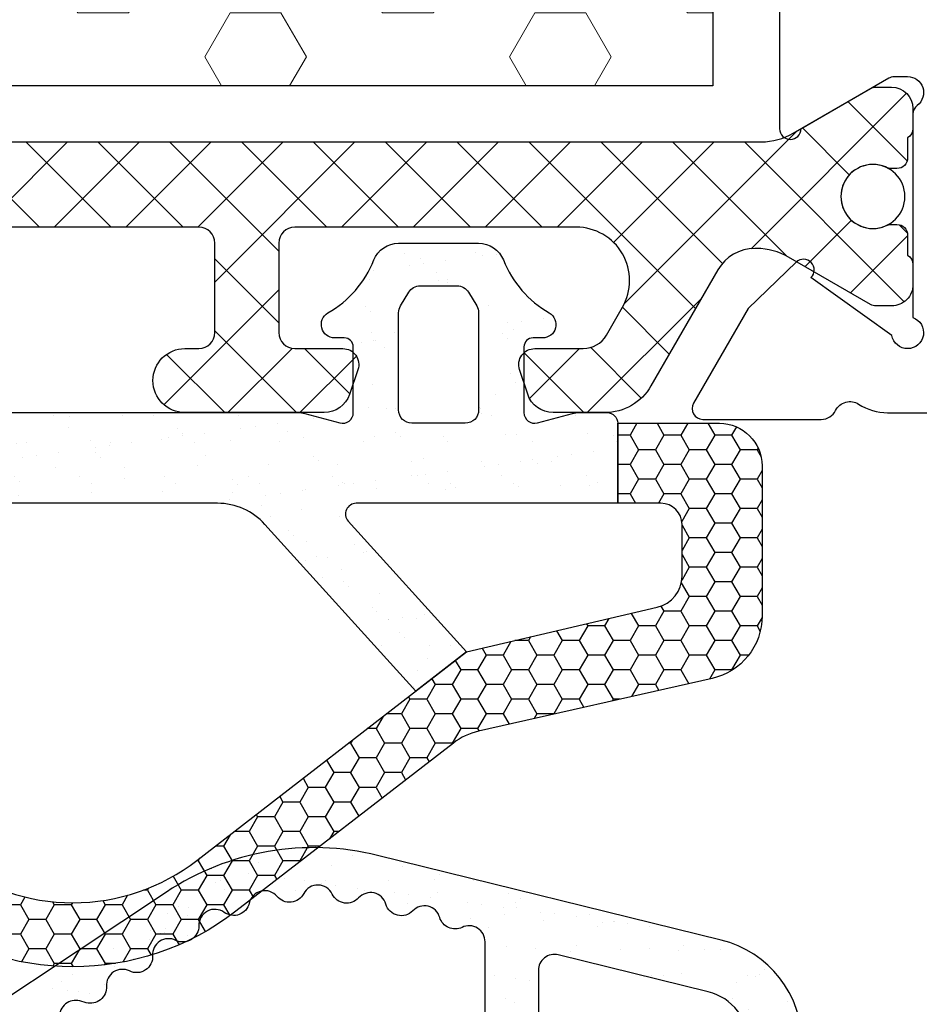
# Model space of a CAD drawing. Units: millimetres. Extents: x 3269 to 11783, y -4863 to 1558.
# Drawn here: x 5825 to 5842, y -2924 to -2906 of the extents above; entities that cross this region are included whole.
import ezdxf

# ---------------------------------------------------------------- set-up
doc = ezdxf.new("R2010")
doc.units = ezdxf.units.MM
doc.layers.add('35c', color=4, linetype='Continuous')
doc.layers.add('hatch25c', color=1, linetype='Continuous')

# ---------------------------------------------------------------- blocks, each defined once
blk = doc.blocks.new('p4781')
at = {"layer": 'hatch25c'}
h = blk.add_hatch(dxfattribs=at)
h.set_pattern_fill('ANSI37', color=256, scale=0.3)
h.set_pattern_definition([(45, (0, 0), (-0.6735192090801865, 0.6735192090801865), []), (135, (0, 0), (-0.6735192090801865, -0.6735192090801864), [])])
edge = h.paths.add_edge_path()
edge.add_line((-12.90650634881547, 0), (0, 0))
edge.add_line((0, 0), (12.90650634881553, 0))
edge.add_arc((12.90650634881547, -1.199999999999378), 1.199999999999378, 59.99999999996271, 89.99999999999721, ccw=False)
edge.add_line((13.50650634881583, -0.1607695154589805), (14.95698729597382, -0.9982050807562359))
edge.add_arc((15.05698729597492, -0.8249999999978139), 0.2000000000018792, 239.9999999999466, 270.0000000000493)
edge.add_line((15.05698729597509, -1.024999999999693), (15.34999999786658, -1.024999999999466))
edge.add_arc((15.34999999786629, -0.6249999999991985), 0.4000000000002671, 270.0000000000414, 360.0000000000073)
edge.add_line((15.74999999786655, -0.6249999999991473), (15.7499999978665, -0.2482050807569181))
edge.add_arc((15.54999999786662, -0.2482050807569291), 0.1999999999998714, 3.164651908058234e-12, 60.00000000002883)
edge.add_line((15.64999999786647, -0.07500000000010232), (15.6499999978659, 0.3000000000011482))
edge.add_arc((15.44999999786587, 0.3000000000008214), 0.2000000000000313, 9.36355298222713e-11, 90.00000000034605)
edge.add_line((15.44999999786467, 0.5000000000008527), (15.33819372932845, 0.5000000000001705))
edge.add_arc((15.3381937293296, 0.2999999999969352), 0.2000000000032354, 90.00000000032925, 115.0078332346799)
edge.add_arc((14.99999999786655, 1.025000000000044), 0.6000000000001439, 64.99216676547331, 295.00783323467647, ccw=False)
edge.add_arc((15.33819372932972, 1.750000000008312), 0.2000000000079593, 244.9921667654662, 269.9999999999964)
edge.add_line((15.3381937293297, 1.550000000000352), (15.44999999786705, 1.550000000000352))
edge.add_arc((15.44999999786705, 1.750000000000909), 0.2000000000005571, 270, 360.000000000114)
edge.add_line((15.64999999786761, 1.750000000001307), (15.64999999786693, 2.125000000000227))
edge.add_arc((15.54999999786651, 2.298205080757056), 0.2000000000001604, 300.0000000001132, 360.000000000045)
edge.add_line((15.74999999786667, 2.298205080757214), (15.74999999786627, 2.675000000001262))
edge.add_arc((15.34999999786665, 2.675000000000821), 0.399999999999622, 6.31022048802958e-11, 90.00000000008345)
edge.add_line((15.34999999786606, 3.075000000000443), (15.05698729597378, 3.075000000000045))
edge.add_arc((15.05698729597416, 2.874999999998099), 0.2000000000019466, 90.00000000010688, 120.0000000000157)
edge.add_line((14.95698729597314, 3.048205080756645), (13.41990380843416, 2.160769515459037))
edge.add_arc((12.81990380843264, 3.200000000002886), 1.200000000002942, 270.00000000000216, 300.0000000000025, ccw=False)
edge.add_line((12.81990380843268, 1.999999999999943), (12.78723193194247, 1.999999999999943))
edge.add_arc((12.78723193194249, 2.800000000000003), 0.8000000000000602, 210.0000000000138, 269.99999999999886, ccw=False)
edge.add_line((12.09441160891498, 2.399999999999807), (10.83867556254467, 4.574998633207485))
edge.add_arc((9.972650158759153, 4.074998633206572), 1.000000000001386, 30.00000000001456, 90.0000109187912)
edge.add_line((9.972649968190296, 5.07499863320794), (9.001737428999377, 5.074998448182271))
edge.add_arc((9.00173752428381, 4.57499844818238), 0.4999999999998998, 90.00001091879172, 161.8344230721033)
edge.add_line((8.526657759475142, 4.730880509591771), (8.37495214111459, 4.268529236845893))
edge.add_arc((8.659999999999856, 4.175000000000235), 0.3000000000000091, 161.8344230721029, 269.9999999999996)
edge.add_line((8.659999999999854, 3.875000000000227), (9.568504909055434, 3.875000000000227))
edge.add_arc((9.568504909055447, 3.374998611201522), 0.5000013887987054, 30.000001742007612, 90.00000000000142, ccw=False)
edge.add_line((10.00151880608166, 3.624999318766129), (10.00151760334791, 3.624998624367379))
edge.add_line((10.00151760334791, 3.624998624367379), (10.30462570653089, 3.100000026327905))
edge.add_arc((9.43860031794697, 2.599999999999845), 0.9999999999999916, -90.00000000000352, 30.00000174185078, ccw=False)
edge.add_line((9.438600317946907, 1.599999999999852), (4.159999999999854, 1.60000000000008))
edge.add_arc((4.159999999999909, 1.900000000000031), 0.2999999999999516, 179.9999999999995, 269.9999999999896, ccw=False)
edge.add_line((3.859999999999957, 1.900000000000034), (3.860000000000014, 3.575000000000216))
edge.add_arc((4.160000000000025, 3.575000000000216), 0.3000000000000114, 90, 180, ccw=False)
edge.add_line((4.160000000000025, 3.875000000000227), (5.060000000000059, 3.875000000000284))
edge.add_arc((5.060000000000059, 4.175000000000265), 0.2999999999999812, 270, 378.792858912442)
edge.add_line((5.344006825551787, 4.271644311990258), (5.185968120514474, 4.736069687966733))
edge.add_arc((4.712623411262683, 4.574995834650435), 0.4999999999988223, 18.79285891244356, 89.99999999999675)
edge.add_line((4.712623411262712, 5.074995834649258), (2.099997917324458, 5.074995834649258))
edge.add_arc((2.099997917324458, 4.474997917324743), 0.5999979173245151, 90, 270)
edge.add_line((2.099997917324458, 3.875000000000227), (2.360000000000014, 3.875000000000227))
edge.add_arc((2.360000000000028, 3.575000000000173), 0.300000000000054, -2.6716406864579767e-12, 90.00000000000279, ccw=False)
edge.add_line((2.660000000000082, 3.575000000000159), (2.659999999999968, 1.899999999999977))
edge.add_arc((2.359999999999943, 1.899999999999991), 0.3000000000000256, 270.00000000000273, 359.9999999999973, ccw=False)
edge.add_line((2.359999999999957, 1.599999999999966), (0, 1.599999999999994))
edge.add_line((0, 1.599999999999994), (-2.359999999999957, 1.599999999999966))
edge.add_arc((-2.359999999999943, 1.899999999999991), 0.3000000000000256, 180.0000000000027, 269.99999999999727, ccw=False)
edge.add_line((-2.659999999999968, 1.899999999999977), (-2.660000000000082, 3.575000000000159))
edge.add_arc((-2.360000000000028, 3.575000000000173), 0.300000000000054, 89.99999999999733, 180.0000000000027, ccw=False)
edge.add_line((-2.360000000000014, 3.875000000000227), (-2.099997917324458, 3.875000000000227))
edge.add_arc((-2.099997917324458, 4.474997917324743), 0.5999979173245151, 270, 450)
edge.add_line((-2.099997917324458, 5.074995834649258), (-4.712623411262712, 5.074995834649258))
edge.add_arc((-4.712623411262684, 4.574995834650436), 0.4999999999988214, 90.00000000000315, 161.2071410875565)
edge.add_line((-5.185968120514474, 4.736069687966733), (-5.344006825551787, 4.271644311990258))
edge.add_arc((-5.060000000000058, 4.175000000000266), 0.2999999999999817, 161.2071410875582, 269.9999999999998)
edge.add_line((-5.060000000000059, 3.875000000000284), (-4.160000000000025, 3.875000000000227))
edge.add_arc((-4.160000000000025, 3.575000000000216), 0.3000000000000114, 0, 90, ccw=False)
edge.add_line((-3.860000000000014, 3.575000000000216), (-3.859999999999957, 1.900000000000034))
edge.add_arc((-4.159999999999911, 1.900000000000034), 0.2999999999999545, -89.99999999998909, 0, ccw=False)
edge.add_line((-4.159999999999854, 1.60000000000008), (-9.438600317946907, 1.599999999999852))
edge.add_arc((-9.438600317946984, 2.599999999999836), 0.999999999999984, 149.9999982581485, 270.0000000000044, ccw=False)
edge.add_line((-10.30462570653089, 3.100000026327905), (-10.00151760334791, 3.624998624367379))
edge.add_line((-10.00151760334791, 3.624998624367379), (-10.00151880608166, 3.624999318766129))
edge.add_arc((-9.568504909055449, 3.374998611201525), 0.5000013887987025, 89.99999999999841, 149.9999982579926, ccw=False)
edge.add_line((-9.568504909055434, 3.875000000000227), (-8.659999999999854, 3.875000000000227))
edge.add_arc((-8.659999999999856, 4.175000000000236), 0.3000000000000087, 270.0000000000003, 378.165576927897)
edge.add_line((-8.37495214111459, 4.268529236845893), (-8.526657759475142, 4.730880509591771))
edge.add_arc((-9.001737524283808, 4.574998448182383), 0.4999999999998969, 18.1655769278965, 89.9999890812085)
edge.add_line((-9.001737428999377, 5.074998448182271), (-9.972649968190296, 5.07499863320794))
edge.add_arc((-9.972650158759139, 4.074998633206547), 1.000000000001412, 89.99998908120962, 149.9999999999846)
edge.add_line((-10.83867556254467, 4.574998633207485), (-12.09441160891498, 2.399999999999807))
edge.add_arc((-12.78723193194249, 2.800000000000002), 0.8000000000000592, 270.00000000000114, 329.99999999998624, ccw=False)
edge.add_line((-12.78723193194247, 1.999999999999943), (-12.81990380843268, 1.999999999999943))
edge.add_arc((-12.81990380843265, 3.200000000002945), 1.200000000003002, 239.9999999999983, 269.99999999999847, ccw=False)
edge.add_line((-13.41990380843419, 2.160769515459037), (-14.95698729597314, 3.048205080756645))
edge.add_arc((-15.05698729597415, 2.874999999998111), 0.2000000000019348, 59.99999999998343, 89.99999999989416)
edge.add_line((-15.05698729597378, 3.075000000000045), (-15.34999999786606, 3.075000000000443))
edge.add_arc((-15.34999999786665, 2.675000000000821), 0.399999999999622, 89.99999999991654, 179.9999999999369)
edge.add_line((-15.74999999786627, 2.675000000001262), (-15.74999999786667, 2.298205080757214))
edge.add_arc((-15.54999999786651, 2.298205080757056), 0.2000000000001592, 179.999999999955, 239.9999999998873)
edge.add_line((-15.64999999786693, 2.125000000000227), (-15.64999999786761, 1.750000000001307))
edge.add_arc((-15.44999999786705, 1.750000000000909), 0.2000000000005571, 179.999999999886, 270)
edge.add_line((-15.44999999786705, 1.550000000000352), (-15.3381937293297, 1.550000000000352))
edge.add_arc((-15.33819372932972, 1.75000000000833), 0.2000000000079778, 270.0000000000046, 295.0078332345324)
edge.add_arc((-14.99999999786656, 1.025000000000044), 0.6000000000001418, -115.00783323467613, 115.00783323452629, ccw=False)
edge.add_arc((-15.3381937293296, 0.2999999999969531), 0.2000000000032176, 64.99216676531884, 89.99999999967176)
edge.add_line((-15.33819372932845, 0.5000000000001705), (-15.44999999786467, 0.5000000000008527))
edge.add_arc((-15.44999999786587, 0.3000000000008214), 0.2000000000000313, 89.99999999965395, 179.9999999999064)
edge.add_line((-15.6499999978659, 0.3000000000011482), (-15.64999999786647, -0.07500000000010232))
edge.add_arc((-15.54999999786662, -0.2482050807569313), 0.1999999999998752, 119.9999999999717, 179.9999999999962)
edge.add_line((-15.7499999978665, -0.2482050807569181), (-15.74999999786655, -0.6249999999991473))
edge.add_arc((-15.34999999786629, -0.6249999999992042), 0.4000000000002615, 179.9999999999919, 269.9999999999593)
edge.add_line((-15.34999999786658, -1.024999999999466), (-15.05698729597509, -1.024999999999693))
edge.add_arc((-15.05698729597492, -0.8249999999978146), 0.2000000000018785, 269.9999999999506, 300.0000000000535)
edge.add_line((-14.95698729597382, -0.9982050807562359), (-13.50650634881583, -0.1607695154589805))
edge.add_arc((-12.90650634881545, -1.199999999999444), 1.199999999999444, 90.00000000000091, 120.0000000000365, ccw=False)
at = {"color": 4}
blk.add_lwpolyline([(-12.90650634881547, 0), (0, 0), (12.90650634881553, 0, -0.131652497587549), (13.50650634881583, -0.1607695154589805), (14.95698729597382, -0.9982050807562359, 0.131652497587852), (15.05698729597509, -1.024999999999693), (15.34999999786658, -1.024999999999693, 0.4142135623729202), (15.74999999786655, -0.6249999999991473), (15.74999999786655, -0.2482050807569181, 0.2679491924312423), (15.64999999786647, -0.07500000000010232), (15.64999999786647, 0.3000000000011482, 0.4142135623743852), (15.44999999786467, 0.5000000000008527), (15.33819372932845, 0.5000000000008527, 0.1095524006926349), (15.25364529646282, 0.4812499999998749, -1.56992238822053), (15.2536452964614, 1.568750000000875, 0.1095524006934278), (15.3381937293297, 1.550000000000352), (15.44999999786705, 1.550000000000352, 0.4142135623736777), (15.64999999786761, 1.750000000001307), (15.64999999786761, 2.125000000000227, 0.2679491924308047), (15.74999999786667, 2.298205080757214), (15.74999999786667, 2.675000000001262, 0.414213562373199), (15.34999999786606, 3.075000000000443), (15.05698729597378, 3.075000000000443, 0.1316524975869915), (14.95698729597314, 3.048205080756645), (13.41990380843416, 2.160769515459037, -0.1316524975873975), (12.81990380843268, 1.999999999999943), (12.78723193194247, 1.999999999999943, -0.2679491924310528), (12.09441160891498, 2.399999999999807), (10.83867556254467, 4.574998633207485, 0.2679492434938265), (9.972649968190296, 5.07499863320794), (9.001737428999377, 5.074998448182271, 0.324121092535017), (8.526657759475142, 4.730880509591771), (8.37495214111459, 4.268529236845893, 0.5104358141827764), (8.659999999999854, 3.875000000000227), (9.568504909055434, 3.875000000000227, -0.2679491842844645), (10.00151880608166, 3.624999318766129), (10.00151760334791, 3.624998624367379), (10.30462570653089, 3.100000026327905, -0.5773502793233231), (9.438600317946907, 1.599999999999852), (4.159999999999854, 1.599999999999852, -0.4142135623730451), (3.859999999999957, 1.900000000000034), (3.859999999999957, 3.575000000000216, -0.414213562373095), (4.160000000000025, 3.875000000000227), (5.060000000000059, 3.875000000000227, 0.5138908034557245), (5.344006825551787, 4.271644311990258), (5.185968120514474, 4.736069687966733, 0.3210992466792256), (4.712623411262712, 5.074995834649258), (2.099997917324458, 5.074995834649258, 0.9999999999999999), (2.099997917324458, 3.875000000000227), (2.360000000000014, 3.875000000000227, -0.4142135623731228), (2.660000000000082, 3.575000000000159), (2.660000000000082, 1.899999999999977, -0.4142135623730672), (2.359999999999957, 1.599999999999966), (0, 1.599999999999966), (-2.359999999999957, 1.599999999999966, -0.4142135623730672)], format="xyb", dxfattribs=at)
blk.add_circle((14.99999999786655, 1.025000000000148), 0.6000000000003638, dxfattribs=at)
blk = doc.blocks.new('gn1625')
blk.add_lwpolyline([(7.699998099706136, -33.65000000418058), (4.320571751391981, -33.65000000418058, -0.9999999999999999), (4.320571751391981, -33.25000000417913), (5.273202282078273, -31.59999552418867, 0.131652497587228), (5.299997201320366, -31.49999552419013), (5.299997201320366, -31.25000000417913, 0.72075922021989), (4.759997201275837, -31.07000000418611, -0.2360679775569202), (4.599997201243241, -31.15000000419877), (0.7828399140089459, -31.15000000416512, 1.735959968647567), (0.4466394106057123, -31.5454940086056), (1.53194915585118, -33.06212161019175, -1), (1.819685075988673, -33.33998495837523), (0.9519086311483989, -34.23859377259942), (-0.8245444073872932, -35.26422941260171, -0.5773502691898387), (-1.124544407386566, -35.09102433184489), (-1.124544407386566, -32.86732294155809, -0.2845140505868712), (-0.9582763289836294, -32.59877914038907, 0.4472515936809699), (-0.8400069923773117, -32.16746136750953, -0.1443669417243694), (-1.000002798489732, -31.62488146164287), (-1.000002798489732, -20.9500027987965)], format="xyb")
at = {"rotation": 90.00000000000001}
blk.add_blockref('p4781', (4.076959041536611, -46.90000000205146), dxfattribs=at)
blk = doc.blocks.new('acgn815')
at = {"linetype": 'Continuous', "lineweight": 0}
h = blk.add_hatch(dxfattribs=at)
h.set_pattern_fill('HEX', color=1, scale=0.3, angle=90.00000000000001, style=0)
h.set_pattern_definition([(90, (1316.331911141571, -88.50265518109018), (-1.64977839462, -2.653046003335582e-16), [0.9525000000000001, -1.905]), (210, (1316.331911141571, -88.50265518109018), (0.8248891973099998, -1.428750000355628), [0.9525000000000001, -1.905]), (150, (1316.331911141571, -87.55015518109008), (-0.8248891973099999, -1.428750000355629), [0.9525000000000001, -1.905])])
h.paths.add_polyline_path([(-27.62500000015825, 9.100000052127143), (-27.62500000015825, 12.10000005213715), (-24.12500000015825, 12.10000005213715), (-24.12500000015825, 25.85000122811834), (-58.87500000002365, 25.85000122811834), (-58.87500000002365, 28.2500008764182), (-24.12500000015825, 28.2500008764182), (-24.12500000015825, 36.60000004794801), (-27.62500000015461, 36.60000004794779), (-27.62500000015825, 39.60000004792892), (-58.37500000002365, 39.60000004792892), (-58.37500000002365, 36.60000004794779), (-61.87500000002365, 36.60000004794801), (-61.87500000002365, 22.85000073631818), (-27.12500000015825, 22.85000073631818), (-27.12500000015825, 20.45000108801833), (-61.87500000002365, 20.45000108801833), (-61.87500000002365, 12.10000005213715), (-58.37500000002547, 12.10000005213715), (-58.37500000002365, 9.100000052127143)])
at = {"color": 4}
blk.add_lwpolyline([(-61.87500000002365, 20.45000108801833), (-61.87500000002365, 12.10000005213715), (-58.37500000002547, 12.10000005213715), (-58.37500000002365, 9.100000052127143), (-27.62500000015825, 9.100000052127143), (-27.62500000015825, 12.10000005213715), (-24.12500000015825, 12.10000005213715), (-24.12500000015825, 25.85000122811834), (-58.87500000002365, 25.85000122811834), (-58.87500000002365, 28.2500008764182), (-24.12500000015825, 28.2500008764182), (-24.12500000015825, 36.60000004794801), (-27.62500000015461, 36.60000004794801), (-27.62500000015825, 39.60000004792892), (-58.37500000002365, 39.60000004792892), (-58.37500000002365, 36.60000004794779), (-61.87500000002365, 36.60000004794779), (-61.87500000002365, 22.85000073631818), (-27.12500000015825, 22.85000073631818), (-27.12500000015825, 20.45000108801833)], close=True, dxfattribs=at)
blk = doc.blocks.new('acgn420')
at = {"layer": 'hatch25c'}
h = blk.add_hatch(dxfattribs=at)
h.set_pattern_fill('HONEY', color=256, scale=0.1, angle=-90.00000000000001)
h.set_pattern_definition([(270, (3.980383536872978, 483.3505383034026), (0.2749630644999999, -0.4762500000000001), [0.3175, -0.635]), (29.99999999999998, (3.980383536872978, 483.3505383034026), (0.2749630663023392, 0.4762499989594191), [0.3174999999999998, -0.6349999999999996]), (329.9999999999999, (3.980383536872978, 483.3505383034026), (0.5499261308023389, -1.04058101134734e-09), [-0.6349999999999999, 0.3174999999999999])])
edge = h.paths.add_edge_path()
edge.add_line((14.41849296371583, -3.057610535146523), (11.2682260982474, -7.133632062570541))
edge.add_arc((12.21769891303634, -7.86745859109896), 1.199999999998045, 142.3003572237759, 167.2762541133325)
edge.add_line((11.04716689754059, -7.603158003330464), (10.05773905312526, -11.9851269527062))
edge.add_arc((8.88720703762647, -11.72082636493674), 1.200000000001226, 270.00000000004337, 347.27625411331985, ccw=False)
edge.add_line((8.887207037627377, -12.92082636493797), (6.074995834649599, -12.92082636493797))
edge.add_arc((6.074995834649599, -12.12082636493869), 0.7999999999992724, 180, 270, ccw=False)
edge.add_line((5.274995834650326, -12.12082636493869), (5.274995834650326, -10.21544808027465))
edge.add_line((5.274995834650326, -10.21544808027465), (6.774995834650326, -10.21544807948158))
edge.add_line((6.774995834650326, -10.21544807948158), (6.774995834650326, -11.02082636493651))
edge.add_arc((7.174995834651781, -11.02082636493651), 0.4000000000014552, 180, 270)
edge.add_line((7.174995834651781, -11.42082636493797), (8.139141839132208, -11.42082636493797))
edge.add_arc((8.139141839132588, -10.82082636493833), 0.5999999999996408, 269.9999999999637, 346.8180797099163)
edge.add_line((8.723332385507092, -10.95765255222068), (9.561311226578255, -7.37983366579283))
edge.add_line((9.561311226578255, -7.37983366579283), (13.46902012742794, -2.323784006617643))
edge.add_arc((10.46235621392621, 3.959823580146349e-10), 3.800000000000766, 322.3003572237242, 360.0000000000084)
edge.add_arc((10.46235621392621, 3.970972439759635e-10), 3.800000000000766, 359.9999999999916, 397.6996427762758)
edge.add_line((13.46902012742794, 2.323784007410723), (9.561311226578255, 7.37983366658591))
edge.add_line((9.561311226578255, 7.37983366658591), (8.723332385507092, 10.95765255301376))
edge.add_arc((8.13914183913257, 10.82082636573138), 0.5999999999996619, 13.18192029008523, 90.00000000003462)
edge.add_line((8.139141839132208, 11.42082636573105), (7.174995834651781, 11.42082636573105))
edge.add_arc((7.174995834649962, 11.02082636573141), 0.3999999999996362, 89.99999999973946, 179.9999999997395)
edge.add_line((6.774995834650326, 11.02082636573323), (6.774995834650326, 10.21544808027465))
edge.add_line((6.774995834650326, 10.21544808027465), (5.274995834650326, 10.21544808027465))
edge.add_line((5.274995834650326, 10.21544808027465), (5.274995834650326, 12.12082636573177))
edge.add_arc((6.074995834649599, 12.12082636573177), 0.7999999999992724, 90, 180, ccw=False)
edge.add_line((6.074995834649599, 12.92082636573105), (8.887207037627377, 12.92082636573105))
edge.add_arc((8.887207037628745, 11.72082636573164), 1.199999999999408, 12.723745886788777, 90.00000000006531, ccw=False)
edge.add_line((10.05773905312526, 11.98512695350291), (11.04716689754059, 7.603158004123543))
edge.add_arc((12.21769891303634, 7.86745859189204), 1.199999999998047, 192.7237458866675, 217.699642776224)
edge.add_line((11.2682260982474, 7.133632063363621), (14.41849294221902, 3.057610535939602))
edge.add_arc((10.46235622467784, -1.351045490284473e-08), 4.999999999998576, -37.699642574868506, 37.69964297769178, ccw=False)
h = blk.add_hatch(dxfattribs=at)
h.set_pattern_fill('AR-SAND', color=256, scale=0.02, angle=-270.0000000000001, style=0)
h.set_pattern_definition([(127.5, (3.980383536872978, 483.3505383034026), (-0.9788264746586848, -0.03200062591968042), [0, -0.7721599999999995, 0, -0.8635999999999995, 0, -0.8254999999999995]), (97.49999999999993, (3.980383536872978, 483.3505383034026), (-1.433650201136708, 0.899046566276006), [0, -0.41656, 0, -0.6959599999999999, 0, -0.2667]), (57.49999999999998, (3.980383536872978, 482.7256983034022), (-0.002874369357090725, 1.581984740482916), [0, -0.2539999999999997, 0, -0.9143999999999993, 0, -1.193799999999999]), (47.49999999999999, (3.980383536872978, 482.7256983034022), (-0.4458586465144318, 1.527112904944595), [0, -0.127, 0, -0.59944, 0, -0.6858])])
edge = h.paths.add_edge_path(flags=16)
edge.add_arc((3.203773853507401, -6.357180990535737), 0.2499999999987192, 90.00000000002308, 121.2871369100881, ccw=False)
edge.add_line((3.2037738535073, -6.107180990537017), (5.024995834650326, -6.107180990537017))
edge.add_arc((5.024995834650326, -6.357180990537017), 0.25, 0, 90, ccw=False)
edge.add_line((5.274995834650326, -6.357180990537017), (5.274995834650326, -7.357180127757601))
edge.add_arc((5.024995834650326, -7.357180127757601), 0.25, -90, 0, ccw=False)
edge.add_line((5.024995834650326, -7.607180127757601), (3.2037738535073, -7.607180127757601))
edge.add_arc((3.203773853507397, -7.357180127758899), 0.2499999999987024, 238.7128630899108, 269.9999999999779, ccw=False)
edge.add_line((3.073942036011431, -7.570823988342454), (2.820165493885725, -7.416603456978919))
edge.add_arc((2.949997311382053, -7.202959596393529), 0.250000000000459, 180.0000000001232, 238.71286309005808, ccw=False)
edge.add_line((2.699997311381594, -7.202959596394066), (2.699997311381594, -6.511401521900552))
edge.add_arc((2.949997311382053, -6.51140152190109), 0.2500000000004592, 121.28713690994181, 179.9999999998768, ccw=False)
edge.add_line((2.820165493885725, -6.2977576613157), (3.073942036011431, -6.143537129952165))
edge = h.paths.add_edge_path(flags=16)
edge.add_arc((3.203773853507401, 7.357180127758882), 0.2499999999987192, 90.00000000002308, 121.2871369100881, ccw=False)
edge.add_line((3.2037738535073, 7.607180127757601), (5.024995834650326, 7.607180127757601))
edge.add_arc((5.024995834650326, 7.357180127757601), 0.25, 0, 90, ccw=False)
edge.add_line((5.274995834650326, 7.357180127757601), (5.274995834650326, 6.357180990537017))
edge.add_arc((5.024995834650326, 6.357180990537017), 0.25, -90, 0, ccw=False)
edge.add_line((5.024995834650326, 6.107180990537017), (3.2037738535073, 6.107180990537017))
edge.add_arc((3.203773853507397, 6.35718099053572), 0.2499999999987024, 238.7128630899108, 269.9999999999779, ccw=False)
edge.add_line((3.073942036011431, 6.143537129952165), (2.820165493885725, 6.297757661319338))
edge.add_arc((2.949997311378819, 6.511401521902909), 0.2499999999972251, 180.00000000054, 238.712863090475, ccw=False)
edge.add_line((2.699997311381594, 6.511401521900552), (2.699997311381594, 7.202959596394066))
edge.add_arc((2.949997311382053, 7.202959596393529), 0.2500000000004592, 121.28713690994181, 179.9999999998768, ccw=False)
edge.add_line((2.820165493885725, 7.416603456978919), (3.073942036011431, 7.570823988342454))
edge = h.paths.add_edge_path()
edge.add_arc((5.274995834650326, 10.01544808027393), 0.2000000000007276, 90, 180, ccw=False)
edge.add_line((5.274995834650326, 10.21544808027465), (6.774995834650326, 10.21544808027465))
edge.add_line((6.774995834650326, 10.21544808027465), (6.774995834650326, 5.311155832423538))
edge.add_arc((6.974995834650804, 5.31115583242403), 0.200000000000478, 180.0000000001412, 312.1168860663254)
edge.add_line((7.109124887265352, 5.162800187958055), (9.561311226578255, 7.37983366658591))
edge.add_line((9.561311226578255, 7.37983366658591), (10.29732399395289, 6.427532152822096))
edge.add_line((10.29732399395289, 6.427532152822096), (7.170221518968901, 3.60030374566486))
edge.add_arc((7.974995834647955, 2.710169878868624), 1.199999999997629, 132.1168860660215, 179.9999999998404)
edge.add_line((6.774995834650326, 2.710169878871966), (6.774995834650326, -2.710169878075249))
edge.add_arc((7.974995834652053, -2.710169878073724), 1.200000000001727, 180.0000000000728, 227.8831139338917)
edge.add_line((7.170221518968901, -3.600303744871781), (10.29732399395289, -6.427532152025378))
edge.add_line((10.29732399395289, -6.427532152025378), (9.561311226578255, -7.37983366579283))
edge.add_line((9.561311226578255, -7.37983366579283), (7.109124887265352, -5.162800187161338))
edge.add_arc((6.974995834650804, -5.311155831627313), 0.2000000000004776, 47.88311393367461, 179.9999999998588)
edge.add_line((6.774995834650326, -5.31115583162682), (6.774995834650326, -10.21544808027465))
edge.add_line((6.774995834650326, -10.21544808027465), (5.274995834650326, -10.21544808027465))
edge.add_arc((5.274995834650326, -10.01544808027393), 0.2000000000007276, 180, 270, ccw=False)
edge.add_line((5.074995834649599, -10.01544808027393), (5.074995834649599, -9.495747037581168))
edge.add_arc((5.574995834643159, -9.49574703759232), 0.4999999999935607, 164.9999999987006, 179.9999999987221, ccw=False)
edge.add_line((5.09203292150778, -9.366337515031773), (5.268180999908509, -8.70894393677736))
edge.add_arc((5.074995834649865, -8.657180127756929), 0.2000000000007828, 345.000000000082, 450.0000000000763)
edge.add_line((5.074995834649599, -8.457180127756146), (3.844995922587259, -8.457180127756146))
edge.add_arc((3.844995922587259, -8.627180127758038), 0.1700000000018917, 90, 180)
edge.add_line((3.674995922585367, -8.627180127758038), (3.674995922585367, -8.807180127758329))
edge.add_arc((3.424995922585871, -8.807180127757178), 0.249999999999496, 209.9177294319395, 359.9999999997362, ccw=False)
edge.add_arc((1.474825394558131, -9.929381050771354), 2.000000000000919, 29.91772943220829, 68.28014163301049)
edge.add_arc((2.399997311380805, -7.606870141363249), 0.4999999999984827, 180.0000000001087, 248.2801416331181, ccw=False)
edge.add_line((1.899997311382322, -7.606870141364197), (1.899997311382322, -6.107490976930421))
edge.add_arc((2.399997311380803, -6.107490976931369), 0.4999999999984817, 111.7198583668818, 179.9999999998914, ccw=False)
edge.add_arc((1.474825394558131, -3.784980067523264), 2.000000000000918, 291.7198583669895, 330.0822705677917)
edge.add_arc((3.424995922585871, -4.907180990537442), 0.2499999999994963, 2.639808371895924e-10, 150.0822705680603, ccw=False)
edge.add_line((3.674995922585367, -4.90718099053629), (3.674995922585367, -5.087180990536581))
edge.add_arc((3.844995922587259, -5.087180990536581), 0.1700000000018917, 180, 270)
edge.add_line((3.844995922587259, -5.257180990538473), (5.074995834649599, -5.257180990538473))
edge.add_arc((5.074995834649865, -5.05718099053769), 0.2000000000007827, 269.9999999999237, 374.9999999999181)
edge.add_line((5.268180999908509, -5.005417181517259), (5.09203292150778, -4.348023603262845))
edge.add_arc((5.574995834643159, -4.218614080702299), 0.4999999999935607, 180.0000000012779, 195.0000000012994, ccw=False)
edge.add_line((5.074995834649599, -4.218614080713451), (5.074995834649599, 4.218614080713451))
edge.add_arc((5.574995834656977, 4.218614080704118), 0.5000000000073781, 164.9999999989091, 179.9999999989305, ccw=False)
edge.add_line((5.09203292150778, 4.348023603266483), (5.268180999908509, 5.005417181517259))
edge.add_arc((5.074995834649865, 5.05718099053769), 0.2000000000007828, 345.000000000082, 450.0000000000763)
edge.add_line((5.074995834649599, 5.257180990538473), (3.844995922587259, 5.257180990538473))
edge.add_arc((3.84499592258544, 5.0871809905384), 0.1700000000000728, 89.99999999938694, 179.9999999993869)
edge.add_line((3.674995922585367, 5.087180990540219), (3.674995922585367, 4.907180990539928))
edge.add_arc((3.424995922585385, 4.907180990539261), 0.2499999999999822, -150.08227056764338, 1.5290879673557356e-10, ccw=False)
edge.add_arc((1.474825394558131, 3.784980067523263), 2.000000000000919, 29.91772943220831, 68.28014163301049)
edge.add_arc((2.399997311380805, 6.10749097693137), 0.4999999999984827, 180.0000000001087, 248.2801416331181, ccw=False)
edge.add_line((1.899997311382322, 6.107490976930421), (1.899997311382322, 7.606870141364197))
edge.add_arc((2.399997311383486, 7.606870141365069), 0.5000000000011644, 111.7198583670903, 180.0000000000998, ccw=False)
edge.add_arc((1.474825394558131, 9.929381050774992), 2.000000000000918, 291.7198583669895, 330.0822705677917)
edge.add_arc((3.424995922585385, 8.807180127758997), 0.2499999999999816, -1.5307932699215598e-10, 150.0822705676435, ccw=False)
edge.add_line((3.674995922585367, 8.807180127758329), (3.674995922585367, 8.627180127758038))
edge.add_arc((3.844995922587259, 8.627180127758038), 0.1700000000018917, 180, 270)
edge.add_line((3.844995922587259, 8.457180127756146), (5.074995834649599, 8.457180127756146))
edge.add_arc((5.074995834649865, 8.657180127756929), 0.2000000000007827, 269.9999999999237, 374.9999999999181)
edge.add_line((5.268180999908509, 8.70894393677736), (5.09203292150778, 9.366337515031773))
edge.add_arc((5.574995834643159, 9.49574703759232), 0.4999999999935607, 180.0000000012779, 195.0000000012994, ccw=False)
edge.add_line((5.074995834649599, 9.495747037581168), (5.074995834649599, 10.01544808027393))
at = {"color": 4}
for points in [[(13.46902012742794, -2.323784006617643, 0.1659956478849215), (14.26235621392698, 3.965396899729967e-10, 0.1659956478849215), (13.46902012742794, 2.323784007410723), (9.561311226578255, 7.37983366658591), (8.723332385507092, 10.95765255301376, 0.3483253006813066), (8.139141839132208, 11.42082636573105), (7.174995834651781, 11.42082636573105, 0.414213562373095), (6.774995834650326, 11.02082636573323), (6.774995834650326, 10.21544808027465), (5.274995834650326, 10.21544808027465), (5.274995834650326, 12.12082636573177, -0.414213562373095), (6.074995834649599, 12.92082636573105), (8.887207037627377, 12.92082636573105, -0.3505685882481456), (10.05773905312526, 11.98512695350291), (11.04716689754059, 7.603158004123543, 0.1094113818286181), (11.2682260982474, 7.133632063363621), (14.41849294221902, 3.057610535939602, -0.3413983761419732), (14.41849296371583, -3.057610535146523)], [(5.074995834649599, -4.218614080713451), (5.074995834649599, 4.218614080713451, -0.06554346281533226), (5.09203292150778, 4.348023603266483), (5.268180999908509, 5.005417181517259, 0.4931454260312738), (5.074995834649599, 5.257180990538473), (3.844995922587259, 5.257180990538473, 0.414213562373095), (3.674995922585367, 5.087180990540219), (3.674995922585367, 4.907180990539928, -0.7678974782245369), (3.208310308360524, 4.782491999092599, 0.1689686448756136), (2.214962928017485, 5.642988795050769, -0.3070677847183144), (1.899997311382322, 6.107490976930421), (1.899997311382322, 7.606870141364197, -0.3070677847183151), (2.214962928017485, 8.071372323247488, 0.1689686448756136), (3.208310308360524, 8.931869119205658, -0.7678974782245369), (3.674995922585367, 8.807180127758329), (3.674995922585367, 8.627180127758038, 0.414213562373095), (3.844995922587259, 8.457180127756146), (5.074995834649599, 8.457180127756146, 0.4931454260312738), (5.268180999908509, 8.70894393677736), (5.09203292150778, 9.366337515031773, -0.06554346281533226), (5.074995834649599, 9.495747037581168), (5.074995834649599, 10.01544808027393, -0.414213562373095), (5.274995834650326, 10.21544808027465), (6.774995834650326, 10.21544808027465), (6.774995834650326, 5.311155832423538, 0.6501329325103526), (7.109124887265352, 5.162800187958055), (9.561311226578255, 7.37983366658591), (10.29732399395289, 6.427532152822096), (7.170221518968901, 3.60030374566486, 0.2120235652514482), (6.774995834650326, 2.710169878871966), (6.774995834650326, -2.710169878075249, 0.212023565251448)]]:
    blk.add_lwpolyline(points, format="xyb", dxfattribs=at)
blk.add_lwpolyline([(3.073942036011431, 7.570823988342454, -0.137370321647835), (3.2037738535073, 7.607180127757601), (5.024995834650326, 7.607180127757601, -0.414213562373095), (5.274995834650326, 7.357180127757601), (5.274995834650326, 6.357180990537017, -0.414213562373095), (5.024995834650326, 6.107180990537017), (3.2037738535073, 6.107180990537017, -0.1373703216478444), (3.073942036011431, 6.143537129952165), (2.820165493885725, 6.297757661319338, -0.2619387552162322), (2.699997311381594, 6.511401521900552), (2.699997311381594, 7.202959596394066, -0.2619387552162326), (2.820165493885725, 7.416603456978919)], format="xyb", close=True, dxfattribs=at)
blk = doc.blocks.new('acgn423')
at = {"layer": 'hatch25c'}
h = blk.add_hatch(dxfattribs=at)
h.set_pattern_fill('AR-SAND', color=256, scale=0.02, angle=-180, style=0)
h.set_pattern_definition([(217.5, (-598.677474340966, 7.034501550288951), (0.0320006259196806, -0.9788264746586848), [0, -0.7721600000000001, 0, -0.8636, 0, -0.8255]), (187.5, (-598.677474340966, 7.034501550288951), (-0.8990465662760058, -1.433650201136708), [0, -0.41656, 0, -0.69596, 0, -0.2667]), (147.5, (-598.0526343409656, 7.034501550288951), (-1.581984740482916, -0.002874369357091015), [0, -0.254, 0, -0.9144, 0, -1.1938]), (137.5, (-598.0526343409656, 7.034501550288951), (-1.527112904944595, -0.4458586465144321), [0, -0.127, 0, -0.59944, 0, -0.6858])])
edge = h.paths.add_edge_path(flags=16)
edge.add_arc((6.35718099053736, 3.003773853505309), 0.2500000000003428, 179.9999999999189, 211.2871369099839, ccw=False)
edge.add_line((6.107180990537017, 3.003773853505663), (6.107180990537017, 4.824995834649144))
edge.add_arc((6.357180990537017, 4.824995834649144), 0.25, 90, 180, ccw=False)
edge.add_line((6.357180990537017, 5.074995834649144), (7.357180127757601, 5.074995834649144))
edge.add_arc((7.357180127757601, 4.824995834649144), 0.25, 0, 90, ccw=False)
edge.add_line((7.607180127757601, 4.824995834649144), (7.607180127757601, 3.003773853505663))
edge.add_arc((7.357180127757275, 3.003773853505305), 0.250000000000326, -31.287136909985122, 8.208189683500677e-11, ccw=False)
edge.add_line((7.570823988342454, 2.873942036008884), (7.416603456978919, 2.620165493884997))
edge.add_arc((7.202959596393933, 2.749997311381553), 0.2500000000002317, 270.0000000000305, 328.7128630899655, ccw=False)
edge.add_line((7.202959596394066, 2.499997311381321), (6.511401521900552, 2.499997311381321))
edge.add_arc((6.511401521900686, 2.749997311381553), 0.2500000000002318, 211.2871369100345, 269.9999999999695, ccw=False)
edge.add_line((6.2977576613157, 2.620165493884997), (6.143537129952165, 2.873942036008884))
edge = h.paths.add_edge_path(flags=16)
edge.add_arc((-7.357180127757259, 3.003773853505309), 0.2500000000003428, 179.9999999999189, 211.2871369099839, ccw=False)
edge.add_line((-7.607180127757601, 3.003773853505663), (-7.607180127757601, 4.824995834649144))
edge.add_arc((-7.357180127757601, 4.824995834649144), 0.25, 90, 180, ccw=False)
edge.add_line((-7.357180127757601, 5.074995834649144), (-6.357180990540655, 5.074995834649144))
edge.add_arc((-6.357180990540655, 4.824995834649144), 0.25, 0, 90, ccw=False)
edge.add_line((-6.107180990540655, 4.824995834649144), (-6.107180990540655, 3.003773853505663))
edge.add_arc((-6.357180990540981, 3.003773853505305), 0.250000000000326, -31.287136909985122, 8.208189683500677e-11, ccw=False)
edge.add_line((-6.143537129955803, 2.873942036008884), (-6.297757661319338, 2.620165493884997))
edge.add_arc((-6.511401521904324, 2.749997311381553), 0.2500000000002317, 270.0000000000305, 328.7128630899655, ccw=False)
edge.add_line((-6.51140152190419, 2.499997311381321), (-7.202959596394066, 2.499997311381321))
edge.add_arc((-7.202959596393933, 2.749997311381553), 0.2500000000002318, 211.2871369100345, 269.9999999999695, ccw=False)
edge.add_line((-7.416603456978919, 2.620165493884997), (-7.570823988342454, 2.873942036008884))
edge = h.paths.add_edge_path(flags=16)
edge.add_line((-11.91403004923995, 7.722140449937797), (-9.099508974810306, 8.4155529748964))
edge.add_arc((-9.02774399655854, 8.12426310569961), 0.3000000000002657, 3.842615114990622e-11, 103.8403077408467, ccw=False)
edge.add_line((-8.727743996558274, 8.12426310569981), (-8.727743996558274, 6.374995834649326))
edge.add_arc((-9.02774399655982, 6.37499583465069), 0.3000000000015461, 269.99999999973943, 359.99999999973943, ccw=False)
edge.add_line((-9.027743996561185, 6.074995834649144), (-12.37481345506603, 6.074995834649144))
edge.add_arc((-12.37481345506558, 6.374995834648871), 0.2999999999997272, 179.9999999999131, 269.99999999991314, ccw=False)
edge.add_line((-12.6748134550653, 6.374995834649326), (-12.6748134550653, 6.751174219282348))
edge.add_arc((-11.67481345506674, 6.751174219284384), 0.9999999999985647, 103.8403077409186, 180.0000000001167, ccw=False)
edge = h.paths.add_edge_path(flags=16)
edge.add_arc((-5.134306732875528, 9.683937408462928), 0.2999999999983977, 221.9846084536892, 334.3551725651378)
edge.add_arc((-4.593410217414384, 9.424262689706243), 0.3000000000010781, 27.441502608049518, 154.3551725650961, ccw=False)
edge.add_arc((-4.060921135468567, 9.70076834536211), 0.2999999999999057, 207.4415026080725, 320.3880939746473)
edge.add_arc((-3.598692673556721, 9.318217892483803), 0.2999999999990848, 13.074877629881712, 140.3880939745858, ccw=False)
edge.add_arc((-3.014247521749028, 9.453952429462317), 0.3000000000011558, 193.0748776300211, 306.0214689966029)
edge.add_arc((-2.661394509665335, 8.968674414440146), 0.2999999999991721, -1.1734267860048817, 126.0214689963866, ccw=False)
edge.add_arc((-2.061520336364906, 8.956387176868665), 0.3000000000008375, 178.8265732141767, 296.4459961038859)
edge.add_arc((-1.79430787731637, 8.419174461336336), 0.2999999999994835, -3.554003896257427, 116.44599610375701, ccw=False)
edge.add_arc((-1.195461788906483, 8.381980881313176), 0.2999999999994851, 176.4459961037432, 296.4459961037563)
edge.add_arc((-0.9282493298573545, 7.844768165780678), 0.3000000000012495, -3.554003896030622, 116.4459961039735, ccw=False)
edge.add_arc((-0.3294032414456232, 7.807574585758611), 0.2999999999994913, 176.4459961037465, 285.536649166296)
edge.add_line((-0.2490468295691244, 7.518536790531016), (-0.1305902506937855, 7.551469319766511))
edge.add_arc((-0.05023383881750269, 7.262431524538622), 0.2999999999997168, -3.554003896281472, 105.5366491662412, ccw=False)
edge.add_arc((0.548612249592663, 7.2252379445154), 0.2999999999995329, 176.4459961037589, 296.4459961037406)
edge.add_arc((0.81582470864047, 6.688025228983341), 0.3000000000002209, 21.378773370877127, 116.44599610380061, ccw=False)
edge.add_line((1.095181987500837, 6.797384777024945), (1.271140214455954, 6.347902200010139))
edge.add_arc((1.084902028547556, 6.274995834650246), 0.200000000001103, -90.00000000047118, 21.378773370408226, ccw=False)
edge.add_line((1.084902028545912, 6.074995834649144), (-7.427743996559002, 6.074995834649144))
edge.add_arc((-7.427743996558547, 6.374995834648871), 0.2999999999997272, 179.9999999999131, 269.99999999991314, ccw=False)
edge.add_line((-7.727743996558274, 6.374995834649326), (-7.727743996558274, 8.661237093953332))
edge.add_arc((-7.427743996558227, 8.661237093953215), 0.3000000000000469, 64.09894658515049, 179.9999999999776, ccw=False)
edge.add_arc((-7.165653000260905, 9.20096694272738), 0.2999999999982074, 244.0989465853648, 343.8403077409722)
edge.add_arc((-6.58935916883153, 9.033977662067459), 0.3000000000008472, 43.84030774077269, 163.8403077407858, ccw=False)
edge.add_arc((-6.15659529390284, 9.449568119800338), 0.3000000000007514, 223.8403077407131, 343.840307740748)
edge.add_arc((-5.580301462472345, 9.282578839139179), 0.2999999999997239, 41.98460845370818, 163.8403077408423, ccw=False)
edge = h.paths.add_edge_path()
edge.add_arc((-13.27481345506635, 5.474995834648098), 0.3999999999989541, 179.9999999998371, 269.99999999983714, ccw=False)
edge.add_line((-13.6748134550653, 5.474995834649235), (-13.6748134550653, 6.751174219282348))
edge.add_arc((-11.6748134550665, 6.751174219284213), 1.999999999998803, 103.8403077408488, 180.0000000000534, ccw=False)
edge.add_line((-12.15324664341097, 8.693106680593246), (-5.712835286816698, 10.27982846467421))
edge.add_arc((-4.516752315958728, 5.424997311395516), 5.000000000002177, 56.44599610380578, 103.84030774079662, ccw=False)
edge.add_line((-1.753138737934933, 9.591823440643566), (3.298099662668392, 6.241630608800278))
edge.add_arc((3.850822378273937, 7.07499583465064), 1.000000000001496, 236.4459961037921, 269.9999999999883)
edge.add_line((3.850822378273733, 6.074995834649144), (10.06638966112223, 6.074995834649144))
edge.add_arc((10.06638966112467, 5.274995834647036), 0.8000000000021084, 83.06638500599678, 90.0000000001748, ccw=False)
edge.add_line((10.1629650701143, 6.069145184821082), (12.33557716664291, 5.80493681928192))
edge.add_arc((12.23900175765066, 5.010787469110521), 0.7999999999997971, -6.933614994218601, 83.06638500578782, ccw=False)
edge.add_arc((12.83461377027834, 4.938355912367114), 0.2000000000009095, 263.06638500557153, 353.06638500557176, ccw=False)
edge.add_line((12.81046991802941, 4.739818574823403), (10.06630105134172, 5.073533172192128))
edge.add_arc((10.04215719909379, 4.874995834649178), 0.2000000000000339, 83.06638500582605, 149.9999999999869)
edge.add_arc((9.695747037581022, 5.074995834647655), 0.1999999999983295, 270.0000000002504, 330.0000000002462, ccw=False)
edge.add_line((9.695747037581896, 4.874995834649326), (9.495747037581168, 4.874995834649326))
edge.add_arc((9.495747037581957, 5.374995834641522), 0.4999999999921965, 254.9999999998882, 269.9999999999096, ccw=False)
edge.add_line((9.366337515031773, 4.892032921504779), (8.70894393677736, 5.068180999907327))
edge.add_arc((8.65718012775658, 4.874995834649138), 0.2000000000004336, 74.99999999995191, 179.9999999999461)
edge.add_line((8.457180127756146, 4.874995834649326), (8.457180127756146, 3.644995922584258))
edge.add_arc((8.627180127756901, 3.644995922585395), 0.1700000000007549, 180.0000000003832, 270.0000000003831)
edge.add_line((8.627180127758038, 3.47499592258464), (8.807180127754691, 3.47499592258464))
edge.add_arc((8.80718012775524, 3.224995922584415), 0.2500000000002247, -60.08227056764417, 90.0000000001258, ccw=False)
edge.add_arc((9.929381050770752, 1.274825394557132), 2.000000000000459, 119.917729432196, 158.2801416329969)
edge.add_arc((7.606870141363241, 2.199997311380089), 0.4999999999984945, 270.0000000001096, 338.2801416331171, ccw=False)
edge.add_line((7.606870141364197, 1.699997311381594), (6.107490976930421, 1.699997311381594))
edge.add_arc((6.107490976929553, 2.199997311382762), 0.5000000000011675, 201.7198583670904, 270.00000000009953, ccw=False)
edge.add_arc((3.784980067522017, 1.274825394562334), 1.999999999996872, 21.71985836688362, 60.08227056768379)
edge.add_arc((4.907180990537445, 3.224995922584931), 0.2499999999997082, 90.00000000026478, 240.0822705680873, ccw=False)
edge.add_line((4.90718099053629, 3.47499592258464), (5.087180990536581, 3.47499592258464))
edge.add_arc((5.087180990537718, 3.644995922585395), 0.1700000000007549, 269.9999999996168, 359.9999999996169)
edge.add_line((5.257180990538473, 3.644995922584258), (5.257180990538473, 4.874995834649326))
edge.add_arc((5.057180990538039, 4.874995834649138), 0.2000000000004336, 5.39422073975043e-11, 105.0000000000483)
edge.add_line((5.005417181517259, 5.068180999907327), (4.348023603262845, 4.892032921504779))
edge.add_arc((4.218614080712661, 5.374995834641522), 0.4999999999921965, 270.0000000000905, 285.0000000001119, ccw=False)
edge.add_line((4.218614080713451, 4.874995834649326), (4.018614080712723, 4.874995834649326))
edge.add_arc((4.018614080711798, 5.074995834650839), 0.2000000000015136, 210.0000000002804, 270.0000000002651, ccw=False)
edge.add_arc((3.672203919198202, 4.874995834650787), 0.1999999999983571, 29.99999999975834, 89.99999999974504)
edge.add_line((3.672203919199092, 5.074995834649144), (-3.672203919199092, 5.074995834649144))
edge.add_arc((-3.672203919200057, 4.874995834647699), 0.2000000000014452, 89.99999999972354, 149.9999999997309)
edge.add_arc((-4.018614080713609, 5.074995834647677), 0.1999999999983509, 270.000000000254, 330.00000000024266, ccw=False)
edge.add_line((-4.018614080712723, 4.874995834649326), (-4.218614080713451, 4.874995834649326))
edge.add_arc((-4.21861408071448, 5.37499583465534), 0.5000000000060139, 255.00000000009652, 270.00000000011795, ccw=False)
edge.add_line((-4.348023603266483, 4.892032921504779), (-5.005417181517259, 5.068180999906872))
edge.add_arc((-5.057180990538213, 4.87499583464891), 0.2000000000002593, 74.99999999988663, 179.9999999998809)
edge.add_line((-5.257180990538473, 4.874995834649326), (-5.257180990538473, 3.644995922584258))
edge.add_arc((-5.087180990539537, 3.644995922583576), 0.1699999999989359, 179.9999999997701, 269.9999999997701)
edge.add_line((-5.087180990540219, 3.47499592258464), (-4.907180990539928, 3.47499592258464))
edge.add_arc((-4.907180990539379, 3.224995922584415), 0.2500000000002247, -60.08227056764417, 90.0000000001258, ccw=False)
edge.add_arc((-3.784980067523867, 1.274825394557132), 2.000000000000459, 119.917729432196, 158.2801416329969)
edge.add_arc((-6.107490976931372, 2.19999731138008), 0.4999999999984853, 270.0000000001089, 338.2801416331179, ccw=False)
edge.add_line((-6.107490976930421, 1.699997311381594), (-7.606870141364197, 1.699997311381594))
edge.add_arc((-7.606870141365066, 2.199997311382762), 0.5000000000011675, 201.7198583670904, 270.00000000009953, ccw=False)
edge.add_arc((-9.92938105077442, 1.274825394557105), 2.000000000000497, 21.7198583670035, 60.08227056780368)
edge.add_arc((-8.807180127758993, 3.224995922584446), 0.2500000000001939, 89.99999999984772, 240.0822705676706, ccw=False)
edge.add_line((-8.807180127758329, 3.47499592258464), (-8.627180127758038, 3.47499592258464))
edge.add_arc((-8.62718012775872, 3.644995922583576), 0.1699999999989359, 270.0000000002299, 360.0000000002299)
edge.add_line((-8.457180127759784, 3.644995922584258), (-8.457180127759784, 4.874995834649326))
edge.add_arc((-8.6571801277584, 4.874995834650534), 0.1999999999986155, 359.999999999654, 464.9999999996483)
edge.add_line((-8.70894393677736, 5.068180999907327), (-9.366337515031773, 4.892032921504779))
edge.add_arc((-9.495747037583776, 5.37499583465534), 0.5000000000060136, 269.99999999988194, 284.99999999990337, ccw=False)
edge.add_line((-9.495747037584806, 4.874995834649326), (-9.695747037581896, 4.874995834649326))
edge.add_arc((-9.695747037582821, 5.074995834650839), 0.2000000000015127, 210.0000000002802, 270.0000000002651, ccw=False)
edge.add_arc((-10.04215719909642, 4.874995834650782), 0.1999999999983628, 29.99999999975915, 89.99999999974403)
edge.add_line((-10.04215719909553, 5.074995834649144), (-13.27481345506749, 5.074995834649144))
at = {"color": 4}
for points in [[(-13.6748134550653, 6.751174219282348, -0.3451072017300119), (-12.15324664341097, 8.693106680593246), (-5.712835286816698, 10.27982846467421, -0.2097958888898384), (-1.753138737934933, 9.591823440643566), (3.298099662668392, 6.241630608800278, 0.1474620865275928)], [(-7.727743996558274, 6.374995834649326), (-7.727743996558274, 8.661237093953332, -0.5537447959859592), (-7.296698498408659, 8.93110201834088, 0.4649344657086139), (-6.877506084547349, 9.117472302398255, -0.5773502691897037), (-6.372977231367258, 9.241772890934044, 0.5773502691898276), (-5.868448378187168, 9.366073479469378, -0.5881972346156014), (-5.357304097673477, 9.483258123801534), (-5.357304097673477, 9.483258123801534, 0.5337852282224851), (-4.863858475146117, 9.554100049085264, -0.618297965385113), (-4.327165676440927, 9.562515517534393, 0.537019099389126), (-3.829806904512225, 9.50949311892282, -0.6207103876055378), (-3.306470097653801, 9.38608516097247, 0.5370190993891637), (-2.83782101570614, 9.211313421950763, -0.619995436258391), (-2.361457423015963, 8.962530795653947, 0.563582702850883), (-1.927914106840035, 8.687780819102045, -0.5773502691897106), (-1.494884833111428, 8.400577671324754, 0.5773502691897028), (-1.061855559382821, 8.113374523547463, -0.5773502691896489), (-0.6288262856505753, 7.826171375770173, 0.5155344170506859), (-0.2490468295691244, 7.518536790531016), (-0.1305902506937855, 7.551469319766511, -0.5155344170505382), (0.2491892053876654, 7.243834734526899, 0.5773502691895193)]]:
    blk.add_lwpolyline(points, format="xyb", dxfattribs=at)
blk.add_lwpolyline([(-11.91403004923995, 7.722140449937797), (-9.099508974810306, 8.4155529748964, -0.4868703382360845), (-8.727743996558274, 8.12426310569981), (-8.727743996558274, 6.374995834649326, -0.414213562373095), (-9.027743996561185, 6.074995834649144), (-12.37481345506603, 6.074995834649144, -0.414213562373095), (-12.6748134550653, 6.374995834649326), (-12.6748134550653, 6.751174219282348, -0.3451072017299801)], format="xyb", close=True, dxfattribs=at)

msp = doc.modelspace()

# ---------------------------------------------------------------- block references
at = {"lineweight": 0, "xscale": -1, "rotation": 270}
msp.add_blockref('gn1625', (5873.330946941929, -2911.941637540054), dxfattribs=at)
at = {"layer": '35c', "color": 4, "lineweight": 0, "rotation": 270}
msp.add_blockref('acgn420', (5826.430946939876, -2907.864678498517), dxfattribs=at)
at = {"layer": '35c', "color": 4, "lineweight": 0, "xscale": -1}
msp.add_blockref('acgn423', (5826.430527125038, -2931.518649933939), dxfattribs=at)
at = {"layer": 'hatch25c', "lineweight": 0, "xscale": -1, "rotation": 270}
msp.add_blockref('acgn815', (5801.83094688554, -2844.941635535564), dxfattribs=at)

doc.saveas('drawing.dxf')
